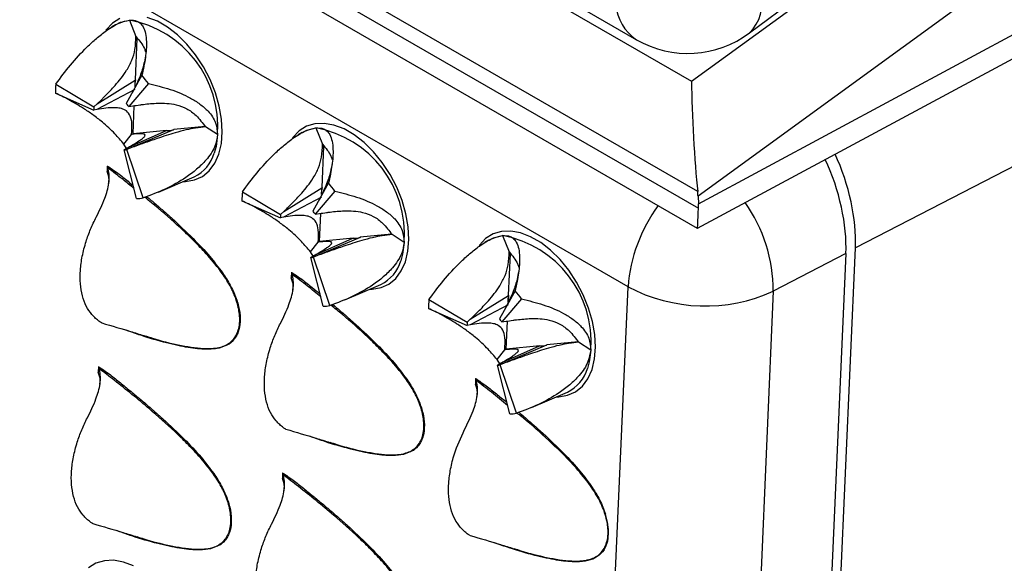
# Model space of a CAD drawing. Units: millimetres. Extents: x 0 to 420, y 0 to 297.
# Drawn here: x 134 to 140, y 95 to 98 of the extents above; entities that cross this region are included whole.
import ezdxf

# ---------------------------------------------------------------- set-up
doc = ezdxf.new("R2010")
doc.units = ezdxf.units.MM

msp = doc.modelspace()

# ---------------------------------------------------------------- linework, layer by layer
at = {"color": 7, "linetype": 'Continuous', "lineweight": 25}
for p, q in [((137.7985, 96.8507), (132.5678, 99.8703)), ((132.5719, 99.7727), (137.8027, 96.753)), ((132.7432, 99.5537), (137.7964, 96.6366)), ((137.3919, 96.2951), (133.0362, 98.8096)), ((140.0732, 98.4776), (137.8006, 96.8241)), ((136.7848, 98.1166), (137.4415, 97.7375)), ((138.1013, 97.777), (138.5483, 98.1119)), ((137.8025, 96.7785), (140.093, 98.0118)), ((134.4015, 97.8248), (134.378, 97.8105)), ((134.4819, 97.8516), (134.5201, 97.7557)), ((137.7965, 96.6366), (139.9998, 97.8229)), ((134.5173, 97.5024), (134.528, 97.7446)), ((134.5555, 97.5296), (134.4641, 97.3652)), ((134.0525, 97.4779), (134.2752, 97.3458)), ((134.2938, 97.3627), (134.5162, 97.5017)), ((134.5927, 97.4812), (134.478, 97.347)), ((134.5162, 97.5017), (134.5173, 97.5024)), ((134.0502, 97.4254), (134.2744, 97.3261)), ((134.5137, 97.4467), (134.2924, 97.3293)), ((134.2752, 97.3458), (134.2938, 97.3627)), ((134.478, 97.347), (134.5021, 97.3509)), ((134.5035, 97.1881), (134.5107, 97.3522)), ((134.2924, 97.3293), (134.2744, 97.3261)), ((134.9235, 97.2312), (134.7405, 97.2124)), ((134.9963, 97.1831), (134.9259, 97.2284)), ((135.5708, 97.2229), (135.609, 97.1271)), ((134.45, 97.1269), (134.495, 97.1841)), ((134.4661, 97.1035), (134.6977, 97.2076)), ((134.7392, 97.2119), (134.4913, 97.1061)), ((134.495, 97.1841), (134.5035, 97.1881)), ((134.6989, 97.2081), (134.5035, 97.1881)), ((134.6977, 97.2076), (134.6989, 97.2081)), ((134.7405, 97.2124), (134.7392, 97.2119)), ((135.4904, 97.1962), (135.4669, 97.1818)), ((134.4659, 97.1032), (134.45, 97.1269)), ((135.6063, 96.8738), (135.6169, 97.116)), ((139.9047, 97.1345), (138.7195, 96.5217)), ((134.4522, 97.095), (134.4661, 97.1035)), ((134.5238, 96.81), (134.4522, 97.095)), ((134.4913, 97.1061), (134.467, 97.0966)), ((134.5634, 96.814), (134.467, 97.0966)), ((134.3528, 97), (134.3514, 96.9676)), ((134.3528, 97), (134.3539, 96.999)), ((134.3539, 96.999), (134.4151, 96.9574)), ((134.6513, 96.8477), (134.8604, 96.9374)), ((135.6444, 96.901), (135.553, 96.7365)), ((135.1415, 96.8493), (135.3642, 96.7171)), ((135.3828, 96.7341), (135.6051, 96.8731)), ((135.6817, 96.8526), (135.567, 96.7184)), ((135.6051, 96.8731), (135.6063, 96.8738)), ((137.8006, 96.8241), (137.8025, 96.7785)), ((135.1392, 96.7968), (135.3633, 96.6975)), ((135.6027, 96.818), (135.3813, 96.7007)), ((135.3642, 96.7171), (135.3828, 96.7341)), ((135.567, 96.7184), (135.591, 96.7222)), ((135.5924, 96.5594), (135.5996, 96.7236)), ((135.3813, 96.7007), (135.3633, 96.6975)), ((136.0125, 96.6026), (135.8294, 96.5838)), ((136.0852, 96.5544), (136.0149, 96.5997)), ((136.6598, 96.5943), (136.698, 96.4984)), ((135.5389, 96.4983), (135.5839, 96.5555)), ((135.5551, 96.4749), (135.7867, 96.579)), ((135.8282, 96.5832), (135.5802, 96.4775)), ((135.5839, 96.5555), (135.5924, 96.5594)), ((135.7878, 96.5795), (135.5924, 96.5594)), ((135.7867, 96.579), (135.7878, 96.5795)), ((135.8294, 96.5838), (135.8282, 96.5832)), ((136.5794, 96.5676), (136.5559, 96.5532)), ((135.5548, 96.4747), (135.5389, 96.4983)), ((135.5802, 96.4775), (135.556, 96.4679)), ((136.6952, 96.2452), (136.7058, 96.4873)), ((138.6636, 96.4884), (138.2399, 96.2693)), ((138.6636, 96.4884), (138.4825, 92.3719)), ((138.5311, 92.2379), (138.7195, 96.5217)), ((135.5411, 96.4664), (135.5551, 96.4749)), ((135.6128, 96.1813), (135.5411, 96.4664)), ((135.6523, 96.1854), (135.556, 96.4679)), ((135.4276, 96.3796), (135.4262, 96.3471)), ((135.4276, 96.3796), (135.4287, 96.3785)), ((135.4287, 96.3785), (135.4899, 96.3369)), ((135.7402, 96.219), (135.9493, 96.3087)), ((136.7334, 96.2723), (136.6419, 96.1079)), ((137.2109, 92.1787), (137.3919, 96.2951)), ((138.2399, 96.2693), (138.0588, 92.1528)), ((136.2304, 96.2206), (136.4531, 96.0885)), ((136.6916, 96.1894), (136.4702, 96.0721)), ((136.4717, 96.1054), (136.6941, 96.2444)), ((136.7706, 96.2239), (136.6559, 96.0897)), ((136.6941, 96.2444), (136.6952, 96.2452)), ((136.2281, 96.1682), (136.4523, 96.0688)), ((136.4531, 96.0885), (136.4717, 96.1054)), ((136.6559, 96.0897), (136.68, 96.0936)), ((136.6814, 95.9308), (136.6886, 96.0949)), ((136.4702, 96.0721), (136.4523, 96.0688)), ((137.1014, 95.974), (136.9184, 95.9552)), ((137.1742, 95.9258), (137.1038, 95.9711)), ((136.6279, 95.8697), (136.6728, 95.9268)), ((136.644, 95.8462), (136.8756, 95.9503)), ((136.9171, 95.9546), (136.6692, 95.8488)), ((136.6728, 95.9268), (136.6814, 95.9308)), ((136.8768, 95.9509), (136.6814, 95.9308)), ((136.8756, 95.9503), (136.8768, 95.9509)), ((136.9184, 95.9552), (136.9171, 95.9546)), ((136.6438, 95.8459), (136.6279, 95.8697)), ((136.6301, 95.8378), (136.644, 95.8462)), ((136.6692, 95.8488), (136.6449, 95.8393)), ((134.3013, 95.8287), (134.2999, 95.7963)), ((134.3013, 95.8287), (134.3024, 95.8277)), ((134.3024, 95.8276), (134.3636, 95.786)), ((136.7017, 95.5527), (136.6301, 95.8378)), ((136.7413, 95.5568), (136.6449, 95.8393)), ((136.5024, 95.7591), (136.501, 95.7267)), ((136.5024, 95.7591), (136.5035, 95.7581)), ((136.5035, 95.758), (136.5647, 95.7164)), ((136.8292, 95.5904), (137.0383, 95.6801)), ((135.3761, 95.2082), (135.3747, 95.1758)), ((135.3761, 95.2082), (135.3772, 95.2072)), ((135.3772, 95.2071), (135.4384, 95.1656))]:
    msp.add_line(p, q, dxfattribs=at)
at = {"color": 8, "linetype": 'Continuous', "lineweight": 25}
for p, q in [((136.7334, 98.0891), (137.7626, 97.495)), ((137.7626, 97.495), (138.4929, 98.0263)), ((135.0069, 95.9373), (134.9988, 95.9361)), ((135.0406, 95.95), (135.0069, 95.9373)), ((136.1154, 95.3295), (136.0817, 95.3168)), ((136.0817, 95.3168), (136.0736, 95.3156)), ((134.9554, 94.766), (134.9473, 94.7648)), ((134.9891, 94.7786), (134.9554, 94.766)), ((137.1565, 94.6964), (137.1484, 94.6952))]:
    msp.add_line(p, q, dxfattribs=at)
at = {"color": 8, "linetype": 'Continuous', "lineweight": 25, "flags": 128}
for points in [[(134.4265, 97.8605), (134.3833, 97.8337), (134.3472, 97.7954), (134.3449, 97.7923)], [(134.7966, 96.91), (134.81, 96.9102), (134.8616, 96.9187), (134.908, 96.9396), (134.9478, 96.9722), (134.98, 97.0158), (135.0039, 97.0691), (135.0187, 97.1309), (135.0242, 97.1995), (135.0201, 97.2731), (135.0066, 97.3499), (134.984, 97.4278), (134.953, 97.5048), (134.9142, 97.579), (134.8687, 97.6483), (134.8178, 97.7111), (134.7626, 97.7657), (134.7047, 97.8107), (134.6455, 97.8448), (134.5866, 97.8673)], [(134.4015, 97.8248), (134.4295, 97.8389), (134.4819, 97.8516)], [(135.8856, 96.2814), (135.8989, 96.2816), (135.9506, 96.2901), (135.9969, 96.311), (136.0367, 96.3436), (136.069, 96.3872), (136.0928, 96.4405), (136.1077, 96.5023), (136.1131, 96.5709), (136.1091, 96.6445), (136.0956, 96.7212), (136.073, 96.7991), (136.0419, 96.8762), (136.0031, 96.9503), (135.9577, 97.0197), (135.9067, 97.0825), (135.8515, 97.1371), (135.7936, 97.182), (135.7345, 97.2162), (135.6756, 97.2387), (135.6185, 97.2489), (135.5646, 97.2466), (135.5155, 97.2319), (135.4723, 97.205), (135.4361, 97.1668), (135.4339, 97.1637)], [(135.4904, 97.1962), (135.5185, 97.2102), (135.5708, 97.2229)], [(134.9963, 97.1831), (134.9877, 97.1135), (134.9774, 97.0752)], [(136.9745, 95.6527), (136.9879, 95.6529), (137.0395, 95.6615), (137.0858, 95.6823), (137.1257, 95.715), (137.1579, 95.7585), (137.1818, 95.8119), (137.1966, 95.8736), (137.2021, 95.9422), (137.198, 96.0159), (137.1845, 96.0926), (137.1619, 96.1705), (137.1308, 96.2475), (137.0921, 96.3217), (137.0466, 96.3911), (136.9956, 96.4539), (136.9405, 96.5084), (136.8826, 96.5534), (136.8234, 96.5875), (136.7645, 96.61), (136.7074, 96.6203), (136.6536, 96.618), (136.6044, 96.6032), (136.5612, 96.5764), (136.5251, 96.5382), (136.5228, 96.5351)], [(136.5794, 96.5676), (136.6074, 96.5816), (136.6598, 96.5943)], [(136.0852, 96.5544), (136.0767, 96.4849), (136.0663, 96.4466)], [(137.1742, 95.9258), (137.1656, 95.8563), (137.1553, 95.818)], [(134.5057, 94.6654), (134.4468, 94.6879), (134.3897, 94.6982), (134.3359, 94.6959), (134.2867, 94.6811), (134.2435, 94.6543)]]:
    msp.add_lwpolyline(points, dxfattribs=at)
at = {"color": 8, "linetype": 'Continuous', "lineweight": 25}
for centre, radius, start, end in [((137.9307, 97.9502), 0.2431, 314.55282, 14.78718), ((137.5866, 97.9596), 0.2653, 183.65259, 236.84147), ((134.6958, 97.4669), 0.183, 169.03198, 181.64196), ((135.7847, 96.8383), 0.183, 169.03198, 181.64196), ((138.3106, 96.2235), 0.9215, 143.7303, 175.54386), ((137.3414, 96.2692), 0.8985, 0.00802, 35.1871), ((136.8737, 96.2096), 0.183, 169.03198, 181.64196)]:
    msp.add_arc(centre, radius, start, end, dxfattribs=at)
at = {"color": 7, "linetype": 'Continuous', "lineweight": 25}
for centre, radius, start, end in [((134.3682, 97.2319), 0.63, 355.55314, 79.60654), ((137.7415, 98.2571), 0.6, 240.00269, 306.84313), ((133.9964, 97.0608), 0.7297, 35.1814, 39.97828), ((134.5142, 97.4313), 0.4641, 174.23823, 180.72543), ((134.696, 97.4677), 0.182, 168.99648, 181.04665), ((134.4486, 97.3283), 0.1742, 174.23823, 180.72543), ((134.2542, 97.1892), 0.2739, 35.1814, 39.97828), ((135.4572, 96.6033), 0.63, 355.55314, 79.60654), ((134.71, 97.2918), 0.0851, 261.67574, 290.05942), ((134.7113, 97.2924), 0.0851, 261.64603, 290.08913), ((134.4519, 97.1708), 0.0758, 270.21441, 281.52075), ((134.7643, 97.1375), 0.222, 295.65495, 343.72077), ((135.0853, 96.4321), 0.7297, 35.1814, 39.97828), ((135.6032, 96.8027), 0.4641, 174.23823, 180.72543), ((135.7849, 96.8391), 0.182, 168.99648, 181.04665), ((134.5231, 97.0118), 0.2018, 270.21441, 281.52075), ((135.5375, 96.6997), 0.1742, 174.23823, 180.72543), ((135.3431, 96.5606), 0.2739, 35.1814, 39.97828), ((136.5461, 95.9746), 0.63, 355.55314, 79.60654), ((135.799, 96.6631), 0.0851, 261.67574, 290.05942), ((135.8002, 96.6637), 0.0851, 261.64603, 290.08913), ((135.5408, 96.5422), 0.0758, 270.21441, 281.52075), ((135.8532, 96.5088), 0.222, 295.65495, 343.72077), ((136.1742, 95.8035), 0.7297, 35.1814, 39.97828), ((137.8421, 97.1424), 0.9594, 242.01677, 294.49418), ((136.6921, 96.174), 0.4641, 174.23823, 180.72543), ((136.8739, 96.2104), 0.182, 168.99648, 181.04665), ((135.612, 96.3831), 0.2018, 270.21441, 281.52075), ((136.6265, 96.071), 0.1742, 174.23823, 180.72543), ((136.432, 95.9319), 0.2739, 35.1814, 39.97828), ((136.8879, 96.0345), 0.0851, 261.67574, 290.05942), ((136.8891, 96.0351), 0.0851, 261.64603, 290.08913), ((136.6298, 95.9135), 0.0758, 270.21441, 281.52075), ((136.9422, 95.8802), 0.222, 295.65495, 343.72077), ((136.701, 95.7545), 0.2018, 270.21441, 281.52075)]:
    msp.add_arc(centre, radius, start, end, dxfattribs=at)
for centre, major_axis, ratio, start_param, end_param in [((137.7991, 97.1922), (-0.0251, 0.4761), 0.055847, 0.878452, 2.36773), ((138.4062, 96.824), (-0.1794, 0.5806), 0.443936, 4.034004, 5.008245), ((138.3503, 96.7907), (-0.1794, 0.5806), 0.443936, 4.034004, 5.01304), ((137.5177, 96.9874), (-0.2133, 0.3391), 0.54916, 3.907338, 3.988857), ((137.5197, 96.9418), (-0.2133, 0.3391), 0.54916, 3.825819, 3.907338), ((137.8033, 97.0945), (0.0068, 0.4579), 0.014556, 3.133475, 3.871062)]:
    msp.add_ellipse(centre, major_axis=major_axis, ratio=ratio, start_param=start_param, end_param=end_param, dxfattribs=at)
for points, knots in [([(128.8914, 127.453), (129.144, 127.3938), (129.6491, 127.2754), (130.3901, 127.0615), (131.1634, 126.8064), (131.9642, 126.501), (132.7886, 126.1394), (133.5918, 125.7386), (134.36, 125.3063), (135.0939, 124.8449), (135.7942, 124.3571), (136.4783, 123.8314), (137.1449, 123.267), (137.7929, 122.6638), (138.3931, 122.0506), (138.948, 121.4324), (139.488, 120.7803), (140.0316, 120.064), (140.5742, 119.2789), (141.089, 118.4606), (141.5672, 117.624), (142.0101, 116.7714), (142.419, 115.9055), (142.8042, 115.0053), (143.1646, 114.0708), (143.4992, 113.1021), (143.7933, 112.1449), (144.0505, 111.2033), (144.2862, 110.2315), (144.5062, 109.1871), (144.7055, 108.0674), (144.8734, 106.9241), (145.0073, 105.7778), (145.1088, 104.6304), (145.1798, 103.4842), (145.2223, 102.3114), (145.2354, 101.1124), (145.2183, 99.8878), (145.1728, 98.6948), (145.1027, 97.5364), (145.007, 96.3546), (144.8781, 95.1002), (144.7111, 93.7723), (144.5126, 92.4332), (144.2864, 91.1066), (144.0346, 89.7941), (143.7591, 88.4971), (143.4535, 87.1841), (143.1172, 85.856), (142.75, 84.5137), (142.369, 83.2195), (141.9804, 81.975), (141.7137, 81.179), (141.5804, 80.781)], [0, 0, 0, 0, 0.017404, 0.034811, 0.052215, 0.072841, 0.093475, 0.114109, 0.134734, 0.154332, 0.173934, 0.193532, 0.213579, 0.23363, 0.253677, 0.271435, 0.289192, 0.309815, 0.330447, 0.351079, 0.371702, 0.391297, 0.410896, 0.430492, 0.450536, 0.470585, 0.49063, 0.508385, 0.526141, 0.546762, 0.567392, 0.588022, 0.608643, 0.628237, 0.647834, 0.667428, 0.687471, 0.707518, 0.727561, 0.745315, 0.763069, 0.783691, 0.804321, 0.824951, 0.845572, 0.865166, 0.884763, 0.904357, 0.924401, 0.944448, 0.964491, 0.982246, 1, 1, 1, 1]), ([(141.6323, 80.8045), (141.7092, 81.0325), (141.8675, 81.501), (142.0969, 82.2093), (142.3226, 82.9279), (142.5395, 83.6438), (142.7484, 84.3589), (142.9497, 85.0742), (143.1434, 85.7899), (143.3288, 86.5042), (143.5061, 87.2171), (143.6752, 87.9286), (143.8362, 88.6389), (143.989, 89.3481), (144.1338, 90.0561), (144.2703, 90.7623), (144.3984, 91.4663), (144.5179, 92.1673), (144.629, 92.8655), (144.7316, 93.561), (144.8258, 94.2537), (144.9114, 94.9438), (144.9886, 95.6311), (145.0571, 96.314), (145.117, 96.9925), (145.1682, 97.6668), (145.211, 98.338), (145.2453, 99.0057), (145.2709, 99.6693), (145.288, 100.3282), (145.2964, 100.982), (145.2962, 101.6306), (145.2875, 102.2747), (145.2702, 102.9146), (145.2442, 103.5499), (145.2096, 104.1797), (145.1664, 104.8041), (145.1146, 105.4232), (145.0542, 106.0369), (144.9852, 106.6454), (144.9077, 107.2478), (144.8215, 107.8436), (144.7269, 108.4331), (144.6236, 109.0174), (144.5118, 109.5961), (144.3914, 110.1684), (144.2627, 110.7336), (144.1258, 111.2907), (143.981, 111.8387), (143.8279, 112.3803), (143.6663, 112.9157), (143.4959, 113.4455), (143.3177, 113.9667), (143.1315, 114.4794), (142.9375, 114.9836), (142.7356, 115.4795), (142.5257, 115.9671), (142.308, 116.4464), (142.0823, 116.9175), (141.8486, 117.3804), (141.607, 117.8352), (141.3574, 118.2819), (141.0998, 118.7205), (140.8341, 119.151), (140.5604, 119.5736), (140.2785, 119.9881), (139.9897, 120.393), (139.6941, 120.7876), (139.3919, 121.172), (139.0821, 121.5478), (138.7646, 121.9149), (138.44, 122.2725), (138.1087, 122.6203), (137.7712, 122.9578), (137.4278, 123.2845), (137.0776, 123.6015), (136.7204, 123.9091), (136.3559, 124.2074), (135.9851, 124.4957), (135.6077, 124.7734), (135.2731, 125.0088), (135.0617, 125.1473), (134.9806, 125.2004)], [0, 0, 0, 0, 0.011958, 0.024572, 0.037148, 0.04967, 0.062158, 0.074736, 0.087303, 0.099865, 0.112426, 0.12499, 0.13756, 0.15014, 0.162735, 0.175347, 0.187948, 0.20054, 0.213129, 0.225717, 0.23831, 0.25091, 0.263523, 0.276136, 0.288683, 0.301251, 0.313833, 0.326424, 0.339017, 0.351602, 0.364174, 0.376726, 0.389274, 0.401868, 0.414452, 0.427031, 0.439608, 0.452189, 0.464775, 0.477372, 0.489988, 0.502553, 0.515128, 0.527737, 0.540366, 0.553, 0.565623, 0.57822, 0.590777, 0.603247, 0.615896, 0.628514, 0.641105, 0.653673, 0.666223, 0.678759, 0.691285, 0.703806, 0.716325, 0.728846, 0.741373, 0.75391, 0.76646, 0.779029, 0.791621, 0.80424, 0.816889, 0.829405, 0.841927, 0.854479, 0.867048, 0.879621, 0.892179, 0.904707, 0.917191, 0.92963, 0.942162, 0.954683, 0.967195, 0.979703, 0.992212, 1, 1, 1, 1]), ([(133.0926, 113.2893), (133.1789, 113.2329), (133.3727, 113.1063), (133.6666, 112.8972), (133.9754, 112.6645), (134.2777, 112.4214), (134.5735, 112.1685), (134.8626, 111.9056), (135.145, 111.6331), (135.4206, 111.3508), (135.6893, 111.0589), (135.9511, 110.7576), (136.2057, 110.4469), (136.4533, 110.1268), (136.6936, 109.7976), (136.9267, 109.4594), (137.1525, 109.1121), (137.3708, 108.756), (137.5817, 108.3912), (137.785, 108.0177), (137.9807, 107.6356), (138.1688, 107.2452), (138.3492, 106.8465), (138.5219, 106.4397), (138.6867, 106.0248), (138.8437, 105.602), (138.9928, 105.1714), (139.1339, 104.7331), (139.267, 104.2874), (139.3921, 103.8342), (139.5092, 103.3738), (139.6181, 102.9064), (139.7188, 102.4319), (139.8114, 101.9506), (139.8958, 101.4627), (139.9719, 100.9683), (140.0398, 100.4675), (140.0994, 99.9605), (140.1506, 99.4474), (140.1935, 98.9285), (140.2281, 98.4038), (140.2543, 97.8736), (140.2722, 97.338), (140.2816, 96.7972), (140.2827, 96.2513), (140.2754, 95.7005), (140.2597, 95.145), (140.2356, 94.585), (140.2031, 94.0206), (140.1622, 93.4521), (140.113, 92.8796), (140.0554, 92.3032), (139.9895, 91.7232), (139.9153, 91.1398), (139.8327, 90.5531), (139.7419, 89.9633), (139.6429, 89.3706), (139.5356, 88.7752), (139.4201, 88.1774), (139.2965, 87.5772), (139.1648, 86.9748), (139.025, 86.3706), (138.8772, 85.7645), (138.7214, 85.157), (138.5576, 84.548), (138.386, 83.938), (138.2066, 83.3269), (138.0193, 82.715), (137.8244, 82.1026), (137.6217, 81.4898), (137.4115, 80.8768), (137.1938, 80.2638), (136.9686, 79.651), (136.736, 79.0386), (136.4961, 78.4267), (136.249, 77.8157), (135.9947, 77.2056), (135.7333, 76.5967), (135.4649, 75.9892), (135.1896, 75.3832), (134.9075, 74.779), (134.6186, 74.1767), (134.3231, 73.5765), (134.021, 72.9787), (133.7125, 72.3834), (133.3976, 71.7908), (133.0764, 71.2011), (132.7491, 70.6144), (132.4158, 70.0311), (132.0764, 69.4511), (131.7313, 68.8749), (131.3804, 68.3024), (131.0239, 67.7339), (130.6619, 67.1697), (130.2945, 66.6097), (129.9218, 66.0543), (129.5439, 65.5037), (129.1611, 64.9579), (128.7733, 64.4172), (128.3807, 63.8817), (127.9835, 63.3516), (127.5817, 62.8271), (127.1755, 62.3083), (126.7651, 61.7955), (126.3504, 61.2886), (125.9318, 60.7881), (125.5093, 60.2939), (125.083, 59.8062), (124.6532, 59.3252), (124.2198, 58.8511), (123.7831, 58.384), (123.3432, 57.924), (122.9003, 57.4714), (122.4545, 57.0261), (122.0058, 56.5884), (121.5546, 56.1584), (121.1009, 55.7363), (120.6448, 55.3222), (120.1865, 54.9162), (119.7262, 54.5184), (119.264, 54.1289), (118.8001, 53.748), (118.3345, 53.3756), (117.8676, 53.012), (117.3993, 52.6572), (116.9298, 52.3114), (116.4594, 51.9746), (115.9881, 51.647), (115.5161, 51.3286), (115.0435, 51.0196), (114.6669, 50.7809), (114.4479, 50.6456), (114.3866, 50.6077)], [0, 0, 0, 0, 0.006263, 0.014061, 0.021857, 0.029652, 0.037446, 0.045237, 0.053025, 0.060811, 0.068594, 0.076374, 0.084151, 0.091925, 0.099695, 0.107462, 0.115226, 0.122987, 0.130745, 0.138499, 0.146252, 0.154001, 0.161748, 0.169493, 0.177236, 0.184977, 0.192716, 0.200453, 0.20819, 0.215924, 0.223658, 0.231391, 0.239123, 0.246854, 0.254584, 0.262315, 0.270044, 0.277774, 0.285503, 0.293231, 0.30096, 0.308689, 0.316418, 0.324147, 0.331875, 0.339604, 0.347333, 0.355063, 0.362792, 0.370522, 0.378252, 0.385982, 0.393712, 0.401443, 0.409174, 0.416905, 0.424637, 0.432369, 0.440101, 0.447833, 0.455566, 0.463299, 0.471032, 0.478766, 0.4865, 0.494234, 0.501968, 0.509702, 0.517437, 0.525172, 0.532907, 0.540643, 0.548378, 0.556114, 0.56385, 0.571586, 0.579322, 0.587058, 0.594795, 0.602531, 0.610268, 0.618005, 0.625742, 0.633479, 0.641216, 0.648953, 0.65669, 0.664427, 0.672164, 0.679901, 0.687638, 0.695375, 0.703112, 0.710849, 0.718586, 0.726323, 0.73406, 0.741797, 0.749533, 0.75727, 0.765006, 0.772742, 0.780479, 0.788214, 0.79595, 0.803686, 0.811421, 0.819157, 0.826892, 0.834626, 0.842361, 0.850095, 0.85783, 0.865563, 0.873297, 0.88103, 0.888763, 0.896496, 0.904229, 0.911961, 0.919693, 0.927424, 0.935156, 0.942887, 0.950617, 0.958348, 0.966078, 0.973807, 0.981537, 0.989266, 0.996995, 1, 1, 1, 1]), ([(134.0525, 97.4779), (134.0803, 97.5154), (134.1364, 97.5912), (134.2181, 97.6801), (134.2896, 97.7463), (134.3404, 97.7863), (134.3851, 97.8155), (134.432, 97.8407), (134.4626, 97.8473), (134.4819, 97.8516)], [0, 0, 0, 0, 0.226662, 0.45827, 0.579564, 0.703297, 0.782192, 0.862862, 1, 1, 1, 1]), ([(134.4819, 97.8516), (134.4977, 97.8512), (134.5236, 97.8506), (134.5477, 97.8333), (134.5654, 97.8099), (134.5775, 97.7742), (134.5834, 97.7154), (134.5779, 97.6346), (134.563, 97.5649), (134.5555, 97.5296)], [0, 0, 0, 0, 0.129917, 0.211953, 0.296319, 0.423539, 0.554114, 0.77437, 1, 1, 1, 1]), ([(134.2938, 97.3627), (134.304, 97.3725), (134.3192, 97.3871), (134.3545, 97.4223), (134.3915, 97.4611), (134.434, 97.5119), (134.4686, 97.5604), (134.499, 97.6184), (134.5181, 97.6881), (134.5194, 97.7313), (134.5201, 97.7557)], [0, 0, 0, 0, 0.093575, 0.140485, 0.328292, 0.441305, 0.556188, 0.69051, 0.825405, 1, 1, 1, 1]), ([(134.5201, 97.7557), (134.5393, 97.7333), (134.5633, 97.7054), (134.5741, 97.6738), (134.5762, 97.6675)], [0, 0, 0, 0, 0.802072, 1, 1, 1, 1]), ([(134.5759, 97.6413), (134.5733, 97.6272), (134.5669, 97.5928), (134.5441, 97.5175), (134.5156, 97.4608), (134.4996, 97.4291)], [0, 0, 0, 0, 0.233943, 0.570537, 1, 1, 1, 1]), ([(134.5927, 97.4812), (134.6355, 97.4709), (134.7219, 97.4501), (134.8219, 97.408), (134.8947, 97.363), (134.9376, 97.3259), (134.9673, 97.2881), (134.9915, 97.244), (134.9945, 97.2066), (134.9963, 97.1831)], [0, 0, 0, 0, 0.2266621, 0.4582704, 0.579564, 0.7032969, 0.7821922, 0.8628617, 1, 1, 1, 1]), ([(134.45, 97.1269), (134.4329, 97.1477), (134.405, 97.1815), (134.3612, 97.2238), (134.3178, 97.2619), (134.2677, 97.3005), (134.2011, 97.3457), (134.126, 97.3897), (134.0757, 97.4134), (134.0502, 97.4254)], [0, 0, 0, 0, 0.129917, 0.211953, 0.296319, 0.423539, 0.554114, 0.77437, 1, 1, 1, 1]), ([(134.495, 97.1841), (134.4964, 97.209), (134.4989, 97.2526), (134.4854, 97.3028), (134.4597, 97.3276), (134.4287, 97.338), (134.3912, 97.3415), (134.3455, 97.3385), (134.3101, 97.3324), (134.2924, 97.3293)], [0, 0, 0, 0, 0.175462, 0.306954, 0.438724, 0.548727, 0.66133, 0.83015, 1, 1, 1, 1]), ([(134.5021, 97.3509), (134.5157, 97.353), (134.5362, 97.3563), (134.5846, 97.3626), (134.6366, 97.3674), (134.7006, 97.3667), (134.7575, 97.3592), (134.818, 97.3378), (134.8786, 97.2918), (134.9088, 97.2513), (134.9259, 97.2284)], [0, 0, 0, 0, 0.093575, 0.140485, 0.328292, 0.441305, 0.556188, 0.69051, 0.825405, 1, 1, 1, 1]), ([(134.9259, 97.2284), (134.9077, 97.2266), (134.8757, 97.2236), (134.8135, 97.2113), (134.7531, 97.1952), (134.6963, 97.1777), (134.635, 97.1574), (134.5663, 97.1334), (134.5164, 97.1152), (134.4913, 97.1061)], [0, 0, 0, 0, 0.175462, 0.306954, 0.438724, 0.548727, 0.66133, 0.83015, 1, 1, 1, 1]), ([(135.1415, 96.8493), (135.1692, 96.8868), (135.2253, 96.9626), (135.307, 97.0515), (135.3786, 97.1176), (135.4293, 97.1577), (135.4741, 97.1868), (135.5209, 97.212), (135.5515, 97.2187), (135.5708, 97.2229)], [0, 0, 0, 0, 0.226662, 0.45827, 0.579564, 0.703297, 0.782192, 0.862862, 1, 1, 1, 1]), ([(135.5708, 97.2229), (135.5867, 97.2225), (135.6125, 97.2219), (135.6367, 97.2047), (135.6544, 97.1813), (135.6665, 97.1456), (135.6724, 97.0868), (135.6669, 97.006), (135.652, 96.9362), (135.6444, 96.901)], [0, 0, 0, 0, 0.129917, 0.211953, 0.296319, 0.423539, 0.554114, 0.77437, 1, 1, 1, 1]), ([(134.4661, 97.1035), (134.4739, 97.1079), (134.4855, 97.1145), (134.5115, 97.1297), (134.5372, 97.1455), (134.5615, 97.1629), (134.5754, 97.1764), (134.5751, 97.1868), (134.5474, 97.1898), (134.5139, 97.1862), (134.495, 97.1841)], [0, 0, 0, 0, 0.093575, 0.140485, 0.328292, 0.441305, 0.556188, 0.69051, 0.825405, 1, 1, 1, 1]), ([(134.9963, 97.1831), (134.9926, 97.1602), (134.9841, 97.1082), (134.936, 97.0388), (134.8756, 96.9795), (134.7968, 96.921), (134.6932, 96.8625), (134.6067, 96.8302), (134.5634, 96.814)], [0, 0, 0, 0, 0.129984, 0.295928, 0.424749, 0.553858, 0.776714, 1, 1, 1, 1]), ([(135.3828, 96.7341), (135.3929, 96.7438), (135.4081, 96.7585), (135.4434, 96.7936), (135.4805, 96.8324), (135.5229, 96.8833), (135.5575, 96.9318), (135.588, 96.9898), (135.607, 97.0595), (135.6083, 97.1027), (135.609, 97.1271)], [0, 0, 0, 0, 0.093575, 0.140485, 0.328292, 0.441305, 0.556188, 0.69051, 0.825405, 1, 1, 1, 1]), ([(135.609, 97.1271), (135.6283, 97.1047), (135.6523, 97.0768), (135.663, 97.0451), (135.6652, 97.0389)], [0, 0, 0, 0, 0.802072, 1, 1, 1, 1]), ([(134.3528, 97), (134.353, 96.9999), (134.3636, 96.9936), (134.3844, 96.9794), (134.4048, 96.9647), (134.4151, 96.9574)], [0, 0, 0, 0, 0.009235, 0.50395, 1, 1, 1, 1]), ([(134.3539, 96.9987), (134.3541, 96.998), (134.3549, 96.9944), (134.3559, 96.9912), (134.3567, 96.9887)], [0, 0, 0, 0, 0.18944, 1, 1, 1, 1]), ([(135.6648, 97.0127), (135.6622, 96.9986), (135.6559, 96.9642), (135.633, 96.8889), (135.6045, 96.8322), (135.5885, 96.8004)], [0, 0, 0, 0, 0.2339432, 0.570537, 1, 1, 1, 1]), ([(134.2884, 96.702), (134.2974, 96.7199), (134.3156, 96.7561), (134.3376, 96.8078), (134.3537, 96.8562), (134.3632, 96.8998), (134.3659, 96.9425), (134.3619, 96.9716), (134.3574, 96.9865), (134.3567, 96.9887)], [0, 0, 0, 0, 0.186144, 0.376084, 0.523074, 0.673734, 0.82096, 0.973829, 1, 1, 1, 1]), ([(134.3608, 96.8965), (134.3619, 96.9042), (134.3657, 96.9311), (134.3574, 96.9524), (134.3514, 96.9676)], [0, 0, 0, 0, 0.2882325, 1, 1, 1, 1]), ([(134.5092, 96.8684), (134.4879, 96.8859), (134.4374, 96.9275), (134.3863, 96.9662), (134.3567, 96.9887)], [0, 0, 0, 0, 0.420347, 1, 1, 1, 1]), ([(134.4151, 96.9574), (134.4347, 96.942), (134.4647, 96.9185), (134.4945, 96.8944), (134.5047, 96.8861)], [0, 0, 0, 0, 0.655745, 1, 1, 1, 1]), ([(134.583, 96.8219), (134.5834, 96.8216), (134.601, 96.8071), (134.6349, 96.7782), (134.6839, 96.7357), (134.7571, 96.6704), (134.8471, 96.5848), (134.9472, 96.4803), (135.0017, 96.408), (135.0262, 96.3756)], [0, 0, 0, 0, 0.002539, 0.113452, 0.219581, 0.320961, 0.59132, 0.816812, 1, 1, 1, 1]), ([(135.6817, 96.8526), (135.7244, 96.8423), (135.8109, 96.8214), (135.9108, 96.7794), (135.9836, 96.7344), (136.0265, 96.6973), (136.0563, 96.6595), (136.0805, 96.6154), (136.0834, 96.578), (136.0852, 96.5544)], [0, 0, 0, 0, 0.226662, 0.45827, 0.579564, 0.703297, 0.782192, 0.862862, 1, 1, 1, 1]), ([(134.5766, 96.0085), (134.5902, 96.0039), (134.6544, 95.9821), (134.743, 95.9604), (134.8421, 95.9416), (134.9223, 95.9331), (134.9884, 95.9353), (135.038, 95.95), (135.068, 95.9665), (135.0936, 95.991), (135.1122, 96.0229), (135.1234, 96.0613), (135.1281, 96.1138), (135.1185, 96.1852), (135.0953, 96.2484), (135.0641, 96.3118), (135.0176, 96.3859), (134.9463, 96.4721), (134.8698, 96.5528), (134.7739, 96.6455), (134.6746, 96.7348), (134.5982, 96.7962), (134.5718, 96.8174)], [0, 0, 0, 0, 0.029768, 0.140453, 0.196107, 0.251949, 0.323536, 0.352184, 0.381283, 0.409926, 0.439574, 0.465547, 0.49253, 0.53835, 0.584614, 0.596241, 0.647374, 0.718961, 0.774106, 0.829491, 0.941142, 1, 1, 1, 1]), ([(135.5389, 96.4983), (135.5218, 96.519), (135.4939, 96.5528), (135.4502, 96.5952), (135.4067, 96.6333), (135.3567, 96.6719), (135.2901, 96.7171), (135.2149, 96.7611), (135.1646, 96.7848), (135.1392, 96.7968)], [0, 0, 0, 0, 0.129917, 0.211953, 0.296319, 0.423539, 0.554114, 0.77437, 1, 1, 1, 1]), ([(135.5839, 96.5555), (135.5853, 96.5804), (135.5879, 96.624), (135.5744, 96.6742), (135.5487, 96.6989), (135.5177, 96.7094), (135.4801, 96.7129), (135.4344, 96.7099), (135.399, 96.7038), (135.3813, 96.7007)], [0, 0, 0, 0, 0.175462, 0.306954, 0.438724, 0.548727, 0.66133, 0.83015, 1, 1, 1, 1]), ([(135.591, 96.7222), (135.6047, 96.7244), (135.6252, 96.7276), (135.6735, 96.734), (135.7256, 96.7388), (135.7895, 96.7381), (135.8464, 96.7306), (135.907, 96.7092), (135.9675, 96.6632), (135.9978, 96.6226), (136.0149, 96.5997)], [0, 0, 0, 0, 0.093575, 0.140485, 0.328292, 0.441305, 0.556188, 0.69051, 0.825405, 1, 1, 1, 1]), ([(134.2634, 96.133), (134.2518, 96.1483), (134.2283, 96.1794), (134.2062, 96.2407), (134.1944, 96.3114), (134.1941, 96.3892), (134.2056, 96.4731), (134.2265, 96.5541), (134.2543, 96.6314), (134.277, 96.6783), (134.2884, 96.702)], [0, 0, 0, 0, 0.12932, 0.262406, 0.391727, 0.524822, 0.653027, 0.7849, 0.891408, 1, 1, 1, 1]), ([(136.0149, 96.5997), (135.9966, 96.598), (135.9647, 96.5949), (135.9024, 96.5827), (135.842, 96.5665), (135.7852, 96.549), (135.7239, 96.5287), (135.6553, 96.5047), (135.6053, 96.4866), (135.5802, 96.4775)], [0, 0, 0, 0, 0.175462, 0.306954, 0.438724, 0.548727, 0.66133, 0.83015, 1, 1, 1, 1]), ([(136.2304, 96.2206), (136.2582, 96.2581), (136.3143, 96.334), (136.396, 96.4229), (136.4675, 96.489), (136.5182, 96.5291), (136.563, 96.5582), (136.6099, 96.5834), (136.6405, 96.5901), (136.6598, 96.5943)], [0, 0, 0, 0, 0.226662, 0.45827, 0.579564, 0.703297, 0.782192, 0.862862, 1, 1, 1, 1]), ([(136.6598, 96.5943), (136.6756, 96.5939), (136.7015, 96.5933), (136.7256, 96.576), (136.7433, 96.5526), (136.7554, 96.5169), (136.7613, 96.4581), (136.7558, 96.3773), (136.7409, 96.3076), (136.7334, 96.2723)], [0, 0, 0, 0, 0.1299168, 0.2119526, 0.2963194, 0.4235392, 0.5541143, 0.7743698, 1, 1, 1, 1]), ([(135.5551, 96.4749), (135.5628, 96.4793), (135.5745, 96.4859), (135.6005, 96.5011), (135.6262, 96.5169), (135.6504, 96.5343), (135.6643, 96.5478), (135.6641, 96.5581), (135.6364, 96.5612), (135.6028, 96.5575), (135.5839, 96.5555)], [0, 0, 0, 0, 0.093575, 0.140485, 0.328292, 0.441305, 0.556188, 0.69051, 0.825405, 1, 1, 1, 1]), ([(136.0852, 96.5544), (136.0817, 96.5316), (136.0758, 96.4943), (136.0483, 96.4448), (136.0139, 96.3991), (135.9647, 96.3511), (135.8865, 96.2928), (135.7825, 96.2342), (135.6961, 96.2018), (135.6523, 96.1854)], [0, 0, 0, 0, 0.129917, 0.211953, 0.296319, 0.423539, 0.554114, 0.77437, 1, 1, 1, 1]), ([(136.4717, 96.1054), (136.4819, 96.1152), (136.4971, 96.1298), (136.5324, 96.165), (136.5694, 96.2038), (136.6119, 96.2546), (136.6464, 96.3031), (136.6769, 96.3611), (136.696, 96.4309), (136.6973, 96.4741), (136.698, 96.4984)], [0, 0, 0, 0, 0.093575, 0.140485, 0.328292, 0.441305, 0.556188, 0.69051, 0.825405, 1, 1, 1, 1]), ([(136.698, 96.4984), (136.7172, 96.4761), (136.7412, 96.4482), (136.752, 96.4165), (136.7541, 96.4102)], [0, 0, 0, 0, 0.802072, 1, 1, 1, 1]), ([(135.0262, 96.3756), (135.0414, 96.3524), (135.0703, 96.3083), (135.1041, 96.2355), (135.1255, 96.1618), (135.1312, 96.0902), (135.1215, 96.0389), (135.1061, 96.0051), (135.0864, 95.9778), (135.0646, 95.958), (135.0453, 95.9516), (135.0406, 95.95)], [0, 0, 0, 0, 0.145056, 0.275887, 0.413866, 0.551597, 0.68851, 0.757144, 0.827442, 0.957793, 1, 1, 1, 1]), ([(135.3632, 96.0815), (135.3722, 96.0994), (135.3904, 96.1357), (135.4124, 96.1874), (135.4285, 96.2357), (135.438, 96.2793), (135.4407, 96.322), (135.4367, 96.3511), (135.4322, 96.366), (135.4315, 96.3682)], [0, 0, 0, 0, 0.186144, 0.376084, 0.523074, 0.673734, 0.82096, 0.973829, 1, 1, 1, 1]), ([(135.4276, 96.3796), (135.4278, 96.3794), (135.4384, 96.3731), (135.4592, 96.3589), (135.4797, 96.3443), (135.4899, 96.3369)], [0, 0, 0, 0, 0.009235, 0.50395, 1, 1, 1, 1]), ([(135.4287, 96.3783), (135.4289, 96.3776), (135.4297, 96.3739), (135.4307, 96.3708), (135.4315, 96.3682)], [0, 0, 0, 0, 0.18944, 1, 1, 1, 1]), ([(135.5992, 96.2356), (135.5729, 96.2572), (135.5173, 96.3031), (135.4611, 96.3457), (135.4315, 96.3682)], [0, 0, 0, 0, 0.4731188, 1, 1, 1, 1]), ([(136.7538, 96.384), (136.7512, 96.3699), (136.7448, 96.3355), (136.722, 96.2603), (136.6935, 96.2036), (136.6775, 96.1718)], [0, 0, 0, 0, 0.233943, 0.570537, 1, 1, 1, 1]), ([(135.4356, 96.276), (135.4367, 96.2837), (135.4405, 96.3106), (135.4322, 96.332), (135.4262, 96.3471)], [0, 0, 0, 0, 0.288233, 1, 1, 1, 1]), ([(135.4899, 96.3369), (135.5095, 96.3215), (135.5445, 96.294), (135.5794, 96.2658), (135.5947, 96.2534)], [0, 0, 0, 0, 0.560653, 1, 1, 1, 1]), ([(135.6689, 96.1921), (135.6828, 96.1804), (135.713, 96.1549), (135.7587, 96.1152), (135.8319, 96.0499), (135.9219, 95.9643), (136.022, 95.8598), (136.0765, 95.7875), (136.101, 95.7551)], [0, 0, 0, 0, 0.091726, 0.200456, 0.304321, 0.581305, 0.812322, 1, 1, 1, 1]), ([(136.7706, 96.2239), (136.8134, 96.2136), (136.8998, 96.1928), (136.9997, 96.1507), (137.0726, 96.1058), (137.1155, 96.0687), (137.1452, 96.0309), (137.1694, 95.9867), (137.1723, 95.9493), (137.1742, 95.9258)], [0, 0, 0, 0, 0.2266621, 0.4582704, 0.579564, 0.7032969, 0.7821922, 0.8628617, 1, 1, 1, 1]), ([(134.3205, 96.0851), (134.3202, 96.085), (134.3182, 96.0843), (134.3045, 96.0935), (134.2857, 96.1089), (134.2707, 96.1251), (134.2634, 96.133)], [0, 0, 0, 0, 0.074758, 0.380865, 0.695705, 1, 1, 1, 1]), ([(135.6514, 95.3881), (135.665, 95.3834), (135.7292, 95.3616), (135.8178, 95.34), (135.9169, 95.3212), (135.9971, 95.3126), (136.0632, 95.3148), (136.1128, 95.3296), (136.1428, 95.346), (136.1684, 95.3706), (136.187, 95.4025), (136.1982, 95.4408), (136.2029, 95.4933), (136.1933, 95.5647), (136.1701, 95.628), (136.1389, 95.6914), (136.0924, 95.7655), (136.0211, 95.8516), (135.9446, 95.9323), (135.8487, 96.025), (135.7531, 96.1111), (135.6805, 96.1695), (135.658, 96.1877)], [0, 0, 0, 0, 0.030023, 0.141655, 0.197785, 0.254105, 0.326305, 0.355198, 0.384546, 0.413435, 0.443336, 0.469531, 0.496745, 0.542957, 0.589617, 0.601344, 0.652914, 0.725114, 0.780731, 0.83659, 0.949196, 1, 1, 1, 1]), ([(136.6279, 95.8697), (136.6108, 95.8904), (136.5829, 95.9242), (136.5391, 95.9665), (136.4957, 96.0046), (136.4456, 96.0432), (136.379, 96.0885), (136.3039, 96.1324), (136.2536, 96.1562), (136.2281, 96.1682)], [0, 0, 0, 0, 0.129917, 0.211953, 0.296319, 0.423539, 0.554114, 0.77437, 1, 1, 1, 1]), ([(134.3203, 96.0841), (134.3801, 96.0667), (134.4673, 96.0412), (134.5502, 96.0152), (134.5762, 96.0071)], [0, 0, 0, 0, 0.685409, 1, 1, 1, 1]), ([(135.3382, 95.5126), (135.3266, 95.5279), (135.3031, 95.5589), (135.281, 95.6202), (135.2692, 95.6909), (135.2689, 95.7687), (135.2804, 95.8526), (135.3013, 95.9336), (135.3291, 96.0109), (135.3518, 96.0578), (135.3632, 96.0815)], [0, 0, 0, 0, 0.1293202, 0.2624058, 0.3917275, 0.524822, 0.6530268, 0.7849004, 0.8914078, 1, 1, 1, 1]), ([(136.6728, 95.9268), (136.6743, 95.9517), (136.6768, 95.9953), (136.6633, 96.0456), (136.6376, 96.0703), (136.6066, 96.0808), (136.5691, 96.0843), (136.5233, 96.0813), (136.488, 96.0751), (136.4702, 96.0721)], [0, 0, 0, 0, 0.1754615, 0.3069539, 0.438724, 0.5487267, 0.6613298, 0.8301504, 1, 1, 1, 1]), ([(136.68, 96.0936), (136.6936, 96.0958), (136.7141, 96.099), (136.7625, 96.1053), (136.8145, 96.1101), (136.8785, 96.1094), (136.9354, 96.102), (136.9959, 96.0805), (137.0565, 96.0346), (137.0867, 95.994), (137.1038, 95.9711)], [0, 0, 0, 0, 0.093575, 0.140485, 0.328292, 0.441305, 0.556188, 0.69051, 0.825405, 1, 1, 1, 1]), ([(134.9988, 95.9361), (134.9894, 95.9345), (134.9665, 95.9305), (134.9266, 95.93), (134.8782, 95.933), (134.8238, 95.9404), (134.7636, 95.9518), (134.6716, 95.9738), (134.5709, 96.0029), (134.4919, 96.0314), (134.4634, 96.0417)], [0, 0, 0, 0, 0.058322, 0.141867, 0.23457, 0.336741, 0.448615, 0.570369, 0.845443, 1, 1, 1, 1]), ([(137.1038, 95.9711), (137.0856, 95.9694), (137.0536, 95.9663), (136.9913, 95.9541), (136.931, 95.9379), (136.8742, 95.9204), (136.8129, 95.9001), (136.7442, 95.8761), (136.6943, 95.8579), (136.6692, 95.8488)], [0, 0, 0, 0, 0.175462, 0.306954, 0.438724, 0.548727, 0.66133, 0.83015, 1, 1, 1, 1]), ([(136.644, 95.8462), (136.6518, 95.8506), (136.6634, 95.8573), (136.6894, 95.8725), (136.7151, 95.8882), (136.7394, 95.9057), (136.7533, 95.9191), (136.753, 95.9295), (136.7253, 95.9326), (136.6918, 95.9289), (136.6728, 95.9268)], [0, 0, 0, 0, 0.093575, 0.140485, 0.328292, 0.441305, 0.556188, 0.69051, 0.825405, 1, 1, 1, 1]), ([(137.1742, 95.9258), (137.1705, 95.903), (137.162, 95.851), (137.1139, 95.7815), (137.0535, 95.7223), (136.9747, 95.6638), (136.8711, 95.6052), (136.7846, 95.5729), (136.7413, 95.5568)], [0, 0, 0, 0, 0.129984, 0.295928, 0.424749, 0.553858, 0.776714, 1, 1, 1, 1]), ([(134.2369, 95.5306), (134.2459, 95.5486), (134.264, 95.5848), (134.286, 95.6365), (134.3021, 95.6848), (134.3117, 95.7285), (134.3143, 95.7711), (134.3104, 95.8002), (134.3058, 95.8152), (134.3052, 95.8173)], [0, 0, 0, 0, 0.1861445, 0.3760836, 0.5230738, 0.6737344, 0.8209598, 0.9738291, 1, 1, 1, 1]), ([(134.3092, 95.7251), (134.3104, 95.7329), (134.3142, 95.7598), (134.3058, 95.7811), (134.2999, 95.7963)], [0, 0, 0, 0, 0.288233, 1, 1, 1, 1]), ([(134.3013, 95.8287), (134.3015, 95.8286), (134.3121, 95.8222), (134.3328, 95.8081), (134.3533, 95.7934), (134.3636, 95.786)], [0, 0, 0, 0, 0.009235, 0.50395, 1, 1, 1, 1]), ([(134.3024, 95.8274), (134.3026, 95.8267), (134.3034, 95.823), (134.3044, 95.8199), (134.3052, 95.8173)], [0, 0, 0, 0, 0.1894402, 1, 1, 1, 1]), ([(134.5251, 94.8372), (134.5387, 94.8326), (134.6029, 94.8107), (134.6915, 94.7891), (134.7906, 94.7703), (134.8708, 94.7617), (134.9369, 94.7639), (134.9865, 94.7787), (135.0165, 94.7951), (135.0421, 94.8197), (135.0607, 94.8516), (135.0719, 94.8899), (135.0766, 94.9424), (135.067, 95.0138), (135.0437, 95.0771), (135.0126, 95.1405), (134.9661, 95.2146), (134.8948, 95.3007), (134.8182, 95.3814), (134.7224, 95.4743), (134.5813, 95.5992), (134.4334, 95.7191), (134.3348, 95.7947), (134.3052, 95.8173)], [0, 0, 0, 0, 0.025666, 0.121098, 0.169082, 0.217229, 0.278951, 0.303651, 0.32874, 0.353437, 0.378999, 0.401392, 0.424657, 0.464163, 0.504051, 0.514076, 0.558163, 0.619885, 0.667431, 0.715184, 0.811448, 0.943456, 1, 1, 1, 1]), ([(134.3636, 95.786), (134.3832, 95.7706), (134.4217, 95.7404), (134.478, 95.6949), (134.532, 95.6504), (134.5834, 95.6069), (134.6324, 95.5643), (134.7055, 95.499), (134.7956, 95.4135), (134.8957, 95.3089), (134.9502, 95.2367), (134.9746, 95.2043)], [0, 0, 0, 0, 0.092284, 0.18099, 0.266134, 0.347736, 0.425819, 0.500408, 0.699321, 0.865222, 1, 1, 1, 1]), ([(136.101, 95.7551), (136.1162, 95.732), (136.1451, 95.6878), (136.1789, 95.615), (136.2003, 95.5413), (136.206, 95.4697), (136.1963, 95.4184), (136.1809, 95.3847), (136.1612, 95.3573), (136.1394, 95.3376), (136.1201, 95.3311), (136.1154, 95.3295)], [0, 0, 0, 0, 0.1450557, 0.275887, 0.4138661, 0.5515974, 0.6885104, 0.7571435, 0.827442, 0.957793, 1, 1, 1, 1]), ([(136.438, 95.461), (136.456, 95.4976), (136.4882, 95.563), (136.5163, 95.66), (136.5151, 95.7185), (136.507, 95.7456), (136.5063, 95.7477)], [0, 0, 0, 0, 0.376356, 0.674063, 0.97374, 1, 1, 1, 1]), ([(136.5024, 95.7591), (136.5026, 95.759), (136.5132, 95.7526), (136.534, 95.7385), (136.5545, 95.7238), (136.5647, 95.7164)], [0, 0, 0, 0, 0.009235, 0.50395, 1, 1, 1, 1]), ([(136.5035, 95.7578), (136.5037, 95.7571), (136.5045, 95.7534), (136.5055, 95.7503), (136.5063, 95.7477)], [0, 0, 0, 0, 0.18944, 1, 1, 1, 1]), ([(136.6892, 95.6027), (136.6578, 95.6286), (136.5972, 95.6786), (136.5359, 95.7252), (136.5063, 95.7477)], [0, 0, 0, 0, 0.517084, 1, 1, 1, 1]), ([(136.5104, 95.6555), (136.5115, 95.6633), (136.5153, 95.6902), (136.507, 95.7115), (136.501, 95.7267)], [0, 0, 0, 0, 0.288233, 1, 1, 1, 1]), ([(136.5647, 95.7164), (136.5843, 95.701), (136.6228, 95.6707), (136.6628, 95.6387), (136.6831, 95.6219), (136.6847, 95.6206)], [0, 0, 0, 0, 0.4894602, 0.9599387, 1, 1, 1, 1]), ([(136.7262, 94.7676), (136.7398, 94.763), (136.804, 94.7412), (136.9178, 94.7132), (137.0484, 94.6913), (137.138, 94.6944), (137.1876, 94.7091), (137.2176, 94.7255), (137.2432, 94.7501), (137.2618, 94.782), (137.273, 94.8203), (137.2777, 94.8729), (137.2681, 94.9442), (137.2449, 95.0075), (137.2137, 95.0709), (137.1672, 95.145), (137.0738, 95.2579), (136.9476, 95.3828), (136.8317, 95.4874), (136.7629, 95.5428), (136.7442, 95.5579)], [0, 0, 0, 0, 0.030285, 0.142894, 0.256274, 0.329106, 0.358252, 0.387857, 0.416998, 0.447161, 0.473585, 0.501037, 0.547654, 0.594722, 0.606551, 0.658573, 0.731405, 0.843803, 0.957395, 1, 1, 1, 1]), ([(136.7548, 95.5622), (136.765, 95.5537), (136.7915, 95.5313), (136.8335, 95.4947), (136.9067, 95.4295), (136.9967, 95.3439), (137.0969, 95.2394), (137.1513, 95.1671), (137.1758, 95.1347)], [0, 0, 0, 0, 0.0688559, 0.1803238, 0.2868041, 0.5707628, 0.8075969, 1, 1, 1, 1]), ([(134.2119, 94.9617), (134.2003, 94.977), (134.1768, 95.008), (134.1547, 95.0693), (134.1428, 95.14), (134.1426, 95.2178), (134.1541, 95.3017), (134.175, 95.3827), (134.2028, 95.4601), (134.2255, 95.507), (134.2369, 95.5306)], [0, 0, 0, 0, 0.1293202, 0.2624058, 0.3917275, 0.524822, 0.6530268, 0.7849004, 0.8914078, 1, 1, 1, 1]), ([(135.3953, 95.4647), (135.395, 95.4645), (135.393, 95.4638), (135.3793, 95.473), (135.3605, 95.4885), (135.3455, 95.5046), (135.3382, 95.5126)], [0, 0, 0, 0, 0.074758, 0.380865, 0.695705, 1, 1, 1, 1]), ([(135.3951, 95.4637), (135.4549, 95.4462), (135.5421, 95.4208), (135.625, 95.3948), (135.651, 95.3866)], [0, 0, 0, 0, 0.6854093, 1, 1, 1, 1]), ([(136.413, 94.8921), (136.4014, 94.9074), (136.3779, 94.9385), (136.3558, 94.9997), (136.344, 95.0704), (136.3437, 95.1483), (136.3554, 95.2321), (136.3815, 95.3373), (136.4164, 95.4137), (136.438, 95.461)], [0, 0, 0, 0, 0.129387, 0.2625414, 0.3919299, 0.5250932, 0.6533644, 0.7853061, 1, 1, 1, 1]), ([(136.0736, 95.3156), (136.0642, 95.314), (136.0413, 95.31), (136.0014, 95.3095), (135.953, 95.3125), (135.8986, 95.3199), (135.8384, 95.3314), (135.7464, 95.3534), (135.6458, 95.3824), (135.5667, 95.4109), (135.5382, 95.4212)], [0, 0, 0, 0, 0.058322, 0.141867, 0.23457, 0.336741, 0.448615, 0.570369, 0.845443, 1, 1, 1, 1]), ([(134.9746, 95.2043), (134.9898, 95.1811), (135.0188, 95.137), (135.0526, 95.0641), (135.074, 94.9904), (135.0796, 94.9188), (135.07, 94.8676), (135.0546, 94.8338), (135.0349, 94.8065), (135.0131, 94.7867), (134.9938, 94.7802), (134.9891, 94.7786)], [0, 0, 0, 0, 0.145056, 0.275887, 0.413866, 0.551597, 0.68851, 0.757144, 0.827442, 0.957793, 1, 1, 1, 1]), ([(135.3117, 94.9102), (135.3207, 94.9281), (135.3388, 94.9643), (135.3609, 95.016), (135.3769, 95.0643), (135.3865, 95.108), (135.3891, 95.1507), (135.3852, 95.1797), (135.3806, 95.1947), (135.38, 95.1969)], [0, 0, 0, 0, 0.1861445, 0.3760836, 0.5230738, 0.6737344, 0.8209598, 0.9738291, 1, 1, 1, 1]), ([(135.384, 95.1046), (135.3852, 95.1124), (135.389, 95.1393), (135.3806, 95.1606), (135.3747, 95.1758)], [0, 0, 0, 0, 0.288233, 1, 1, 1, 1]), ([(135.3761, 95.2082), (135.3763, 95.2081), (135.3869, 95.2018), (135.4077, 95.1876), (135.4281, 95.1729), (135.4384, 95.1656)], [0, 0, 0, 0, 0.009235, 0.50395, 1, 1, 1, 1]), ([(135.3772, 95.2069), (135.3774, 95.2062), (135.3782, 95.2026), (135.3792, 95.1994), (135.38, 95.1969)], [0, 0, 0, 0, 0.1894402, 1, 1, 1, 1]), ([(135.5999, 94.2167), (135.6135, 94.2121), (135.6777, 94.1903), (135.7663, 94.1686), (135.8654, 94.1498), (135.9456, 94.1412), (136.0117, 94.1435), (136.0613, 94.1582), (136.0913, 94.1747), (136.1169, 94.1992), (136.1355, 94.2311), (136.1467, 94.2695), (136.1514, 94.322), (136.1418, 94.3934), (136.1185, 94.4566), (136.0874, 94.52), (136.0409, 94.5941), (135.9696, 94.6802), (135.893, 94.761), (135.7972, 94.8538), (135.6561, 94.9787), (135.5082, 95.0986), (135.4096, 95.1742), (135.38, 95.1969)], [0, 0, 0, 0, 0.0256658, 0.1210979, 0.1690824, 0.2172291, 0.2789511, 0.3036513, 0.3287403, 0.3534367, 0.3789985, 0.4013922, 0.4246569, 0.4641632, 0.5040513, 0.5140764, 0.558163, 0.619885, 0.6674307, 0.7151836, 0.8114482, 0.9434559, 1, 1, 1, 1]), ([(135.4384, 95.1656), (135.458, 95.1501), (135.4965, 95.1199), (135.5529, 95.0744), (135.6068, 95.0299), (135.6582, 94.9864), (135.7072, 94.9439), (135.7803, 94.8786), (135.8704, 94.793), (135.9705, 94.6885), (136.025, 94.6162), (136.0494, 94.5838)], [0, 0, 0, 0, 0.092284, 0.18099, 0.266134, 0.347736, 0.425819, 0.500408, 0.699321, 0.865222, 1, 1, 1, 1]), ([(137.1758, 95.1347), (137.1941, 95.1068), (137.2289, 95.054), (137.2507, 94.995), (137.261, 94.9672)], [0, 0, 0, 0, 0.528098, 1, 1, 1, 1]), ([(134.269, 94.9138), (134.2686, 94.9137), (134.2667, 94.913), (134.253, 94.9221), (134.2342, 94.9376), (134.2192, 94.9538), (134.2119, 94.9617)], [0, 0, 0, 0, 0.074758, 0.380865, 0.695705, 1, 1, 1, 1]), ([(137.2519, 94.7596), (137.2587, 94.7727), (137.2723, 94.7988), (137.2795, 94.85), (137.2771, 94.9068), (137.2664, 94.9469), (137.261, 94.9672)], [0, 0, 0, 0, 0.2520504, 0.4993422, 0.7475301, 1, 1, 1, 1]), ([(134.2687, 94.9128), (134.3286, 94.8953), (134.4158, 94.8699), (134.4986, 94.8439), (134.5247, 94.8357)], [0, 0, 0, 0, 0.685409, 1, 1, 1, 1]), ([(134.9473, 94.7648), (134.9379, 94.7631), (134.915, 94.7591), (134.875, 94.7587), (134.8267, 94.7616), (134.7723, 94.769), (134.7121, 94.7805), (134.6201, 94.8025), (134.5194, 94.8315), (134.4404, 94.8601), (134.4119, 94.8703)], [0, 0, 0, 0, 0.058322, 0.141867, 0.23457, 0.336741, 0.448615, 0.570369, 0.845443, 1, 1, 1, 1]), ([(135.2867, 94.3412), (135.2751, 94.3565), (135.2516, 94.3876), (135.2295, 94.4489), (135.2176, 94.5196), (135.2174, 94.5974), (135.2289, 94.6813), (135.2498, 94.7623), (135.2776, 94.8396), (135.3003, 94.8865), (135.3117, 94.9102)], [0, 0, 0, 0, 0.12932, 0.262406, 0.391727, 0.524822, 0.653027, 0.7849, 0.891408, 1, 1, 1, 1]), ([(136.4701, 94.8442), (136.4698, 94.8441), (136.4678, 94.8434), (136.4541, 94.8526), (136.4353, 94.868), (136.4204, 94.8842), (136.413, 94.8921)], [0, 0, 0, 0, 0.074758, 0.380865, 0.695705, 1, 1, 1, 1]), ([(136.4699, 94.8432), (136.5297, 94.8257), (136.6169, 94.8003), (136.6998, 94.7743), (136.7258, 94.7661)], [0, 0, 0, 0, 0.685409, 1, 1, 1, 1]), ([(137.1484, 94.6952), (137.139, 94.6935), (137.1161, 94.6895), (137.0762, 94.6891), (137.0278, 94.692), (136.9734, 94.6994), (136.9132, 94.7109), (136.8212, 94.7329), (136.7206, 94.7619), (136.6415, 94.7905), (136.613, 94.8007)], [0, 0, 0, 0, 0.058322, 0.141867, 0.23457, 0.336741, 0.448615, 0.570369, 0.845443, 1, 1, 1, 1]), ([(137.2519, 94.7596), (137.2397, 94.7447), (137.2139, 94.7132), (137.1763, 94.7022), (137.1565, 94.6964)], [0, 0, 0, 0, 0.471888, 1, 1, 1, 1])]:
    msp.add_open_spline(points, degree=3, knots=knots, dxfattribs=at)

doc.saveas('drawing.dxf')
